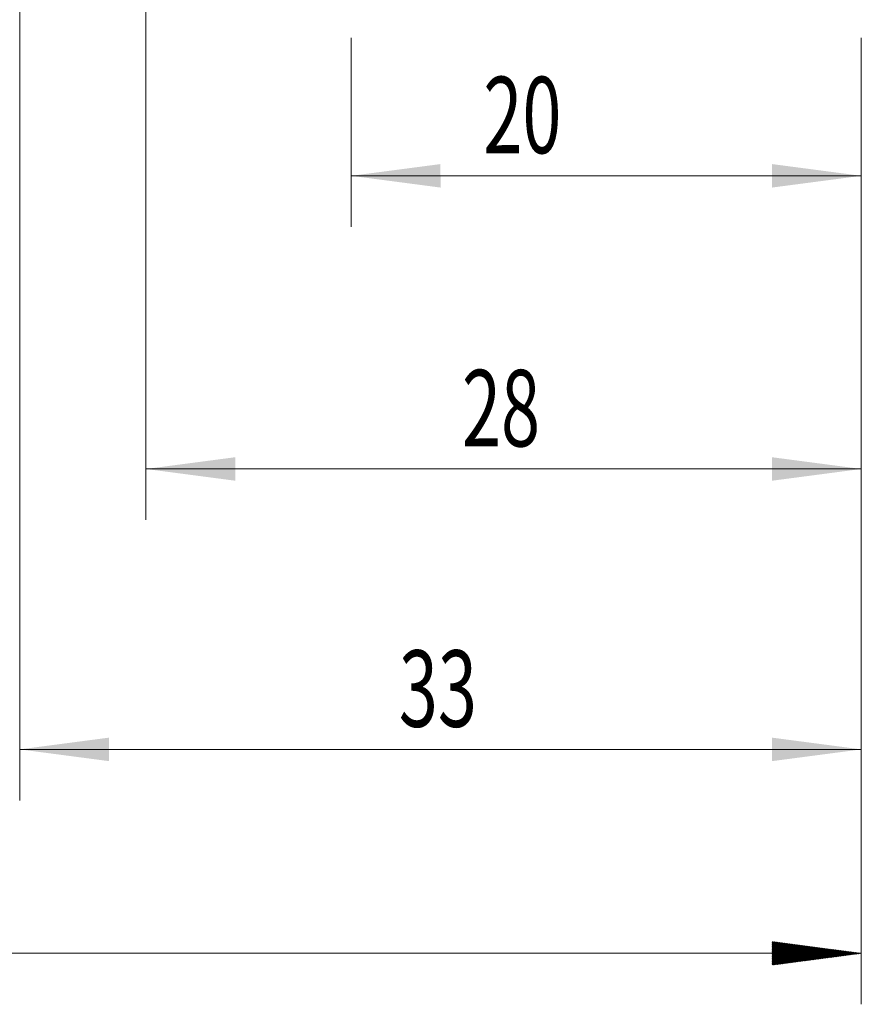
# Model space of a CAD drawing. Units: millimetres. Extents: x -43 to 72, y -82 to 27.
# Drawn here: x 19 to 52, y -45 to -6 of the extents above; entities that cross this region are included whole.
import ezdxf

# ---------------------------------------------------------------- set-up
doc = ezdxf.new("R2010")
doc.units = ezdxf.units.MM
doc.layers.add('2', color=7, linetype='Continuous')
doc.layers.add('SK2', color=7, linetype='Continuous')
doc.styles.add('iso_b_vert', font='simplex.shx')
doc.dimstyles.get("Standard").update_dxf_attribs({"dimtxt": 0.18, "dimasz": 0.18, "dimexe": 0.18, "dimexo": 0.0625, "dimgap": 0.09, "dimtad": 1, "dimzin": 0, "dimdsep": 52, "dimtxsty": 'Standard', "dimcen": 0.09, "dimadec": 0, "dimazin": 0, "dimtfac": 1, "dimtdec": 4, "dimtofl": 0, "dimtmove": 0, "dimatfit": 3, "dimfxl": 1, "dimtolj": 1, "dimtzin": 0, "dimarcsym": 0})

# ---------------------------------------------------------------- blocks, each defined once
blk = doc.blocks.new('_U3')
at = {"layer": 'SK2', "lineweight": 13}
for p, q in [((32, -6.665187), (32, -14.077687)), ((52, -6.665187), (52, -14.077687)), ((52, -12.077687), (32, -12.077687))]:
    blk.add_line(p, q, dxfattribs=at)
at = {"layer": 'SK2', "lineweight": 18}
for points in [[(32, -12.077687), (35.499998, -11.616903), (35.500002, -12.538471)], [(52, -12.077687), (48.500002, -12.538471), (48.499998, -11.616903)]]:
    blk.add_solid(points, dxfattribs=at)
at = {"layer": 'SK2', "lineweight": 18, "insert": (37.180359, -11.192572), "char_height": 3, "attachment_point": 7, "line_spacing_factor": 1.084337, "style": 'iso_b_vert'}
blk.add_mtext('\\W0.6740;20', dxfattribs=at)
blk = doc.blocks.new('_U4')
at = {"layer": 'SK2', "lineweight": 13}
for p, q in [((19, -4.9375), (19, -36.577687)), ((52, -6.665187), (52, -36.577687)), ((52, -34.577687), (19, -34.577687))]:
    blk.add_line(p, q, dxfattribs=at)
at = {"layer": 'SK2', "lineweight": 18}
for points in [[(19, -34.577687), (22.499998, -34.116903), (22.500002, -35.038471)], [(52, -34.577687), (48.500002, -35.038471), (48.499998, -34.116903)]]:
    blk.add_solid(points, dxfattribs=at)
at = {"layer": 'SK2', "lineweight": 18, "insert": (33.867172, -33.692572), "char_height": 3, "attachment_point": 7, "line_spacing_factor": 1.084337, "style": 'iso_b_vert'}
blk.add_mtext('\\W0.6740;33', dxfattribs=at)
blk = doc.blocks.new('_U5')
at = {"layer": '2', "lineweight": 13}
for p, q in [((23.95, -1.5875), (23.95, -25.577687)), ((52, -6.665187), (52, -25.577687)), ((52, -23.577687), (23.95, -23.577687))]:
    blk.add_line(p, q, dxfattribs=at)
at = {"layer": '2', "lineweight": 18}
for points in [[(23.95, -23.577687), (27.449998, -23.116903), (27.450002, -24.038471)], [(52, -23.577687), (48.500002, -24.038471), (48.499998, -23.116903)]]:
    blk.add_solid(points, dxfattribs=at)
at = {"layer": '2', "lineweight": 18, "insert": (36.342172, -22.692572), "char_height": 3, "attachment_point": 7, "line_spacing_factor": 1.084337, "style": 'iso_b_vert'}
blk.add_mtext('\\W0.6740;28', dxfattribs=at)

msp = doc.modelspace()

# ---------------------------------------------------------------- hatches: boundary and pattern name
at = {"layer": '2', "lineweight": 13}
h = msp.add_hatch(dxfattribs=at)
h.set_pattern_fill('ANSI31', color=256, scale=0.0062, style=0)
h.paths.add_polyline_path([(52, -42.5777), (48.5, -43.0385), (48.5, -42.1169)])

# ---------------------------------------------------------------- linework, layer by layer
at = {"layer": '2', "lineweight": 18}
for p, q in [((52, -6.6652), (52, -44.5777)), ((52, -42.5777), (-23, -42.5777))]:
    msp.add_line(p, q, dxfattribs=at)

# ---------------------------------------------------------------- dimensions: what is measured, and where the dimension line sits
dim = msp.add_linear_dim(base=(23.95, -23.577687), p1=(52, -5.077687), p2=(23.95, 0), dimstyle='Standard', override={"dimtxt": 3, "dimasz": 3.5, "dimexe": 2, "dimexo": 1.5875, "dimgap": 1.5, "dimtad": 1, "dimtih": 1, "dimtoh": 0, "dimdec": 1, "dimlfac": 1, "dimzin": 8, "dimdsep": 46, "dimlunit": 2, "dimpost": '<>', "dimtxsty": 'iso_b_vert', "dimsah": 1, "dimse1": 0, "dimse2": 0, "dimsd1": 0, "dimsd2": 0, "dimclrd": 2, "dimclre": 2, "dimclrt": 2, "dimtol": 0, "dimtm": -0.1, "dimtfac": 1.166667, "dimtdec": 3, "dimtofl": 1, "dimtmove": 0, "dimtzin": 8, "dimlwd": 13, "dimlwe": 13}, dxfattribs=at)
dim.commit()
dim.dimension.update_dxf_attribs({"geometry": '_U5', "text_midpoint": (37.975, -23.577687)})
at = {"layer": 'SK2', "lineweight": 18}
for base, p2, picture, middle in [((19, -34.5777), (19, -3.35), '_U4', (35.5, -34.5777)), ((32, -12.0777), (32, -5.0777), '_U3', (38.8132, -12.0777))]:
    dim = msp.add_linear_dim(base=base, p1=(52, -5.0777), p2=p2, dimstyle='Standard', override={"dimtxt": 3, "dimasz": 3.5, "dimexe": 2, "dimexo": 1.5875, "dimgap": 1.5, "dimtad": 1, "dimtih": 1, "dimtoh": 0, "dimdec": 1, "dimlfac": 1, "dimzin": 8, "dimdsep": 46, "dimlunit": 2, "dimpost": '<>', "dimtxsty": 'iso_b_vert', "dimsah": 1, "dimse1": 0, "dimse2": 0, "dimsd1": 0, "dimsd2": 0, "dimclrd": 2, "dimclre": 2, "dimclrt": 2, "dimtol": 0, "dimtm": -0.1, "dimtfac": 1.166667, "dimtdec": 3, "dimtofl": 1, "dimtmove": 0, "dimtzin": 8, "dimlwd": 13, "dimlwe": 13}, dxfattribs=at)
    dim.commit()
    dim.dimension.update_dxf_attribs({"geometry": picture, "text_midpoint": middle})

doc.saveas('drawing.dxf')
